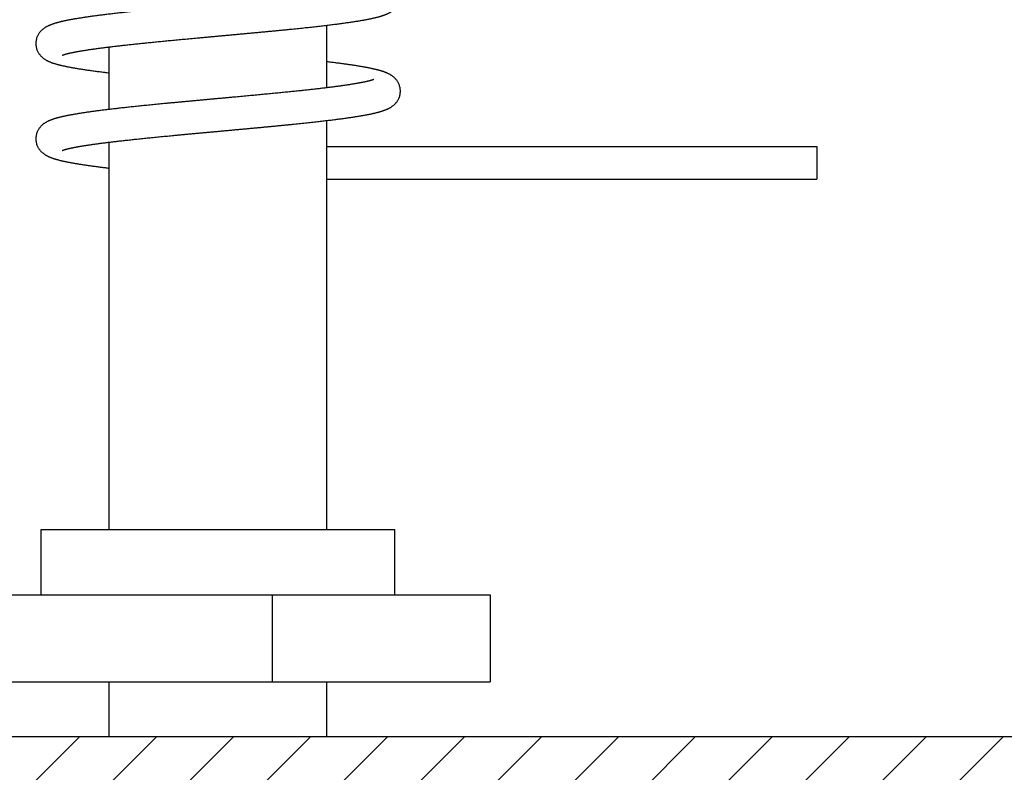
# Model space of a CAD drawing. Units: inches. Extents: x 481 to 821, y -542 to -214.
# Drawn here: x 684 to 693, y -464 to -458 of the extents above; entities that cross this region are included whole.
import ezdxf

# ---------------------------------------------------------------- set-up
doc = ezdxf.new("R2010")
doc.units = ezdxf.units.IN
doc.layers.add('1', color=7, linetype='Continuous')

# ---------------------------------------------------------------- blocks, each defined once
blk = doc.blocks.new('_O____', base_point=(1013.7833, -1082.6184))
at = {"layer": '1', "linetype": 'Continuous'}
h = blk.add_hatch(dxfattribs=at)
h.set_pattern_fill('_USER', color=2, angle=45, pattern_type=0)
h.set_pattern_definition([(45, (0, 0), (-0.7071068, 0.7071068), [])])
edge = h.paths.add_edge_path()
edge.add_spline(control_points=[(1399.3178, -928.3184), (1399.6392, -929.7878), (1400.2821, -932.7265), (1400.9725, -935.6544), (1401.3178, -937.1184)], knot_values=[0, 0, 0, 0, 4.5122713, 9.0245436, 9.0245436, 9.0245436, 9.0245436], degree=3, periodic=0)
edge.add_line((1401.3178, -937.1184), (1340.3178, -937.1184))
edge.add_spline(control_points=[(1340.3178, -937.1184), (1339.9664, -935.6558), (1339.2636, -932.7307), (1338.6331, -929.7892), (1338.3178, -928.3184)], knot_values=[0, 0, 0, 0, 4.5123588, 9.0247149, 9.0247149, 9.0247149, 9.0247149], degree=3, periodic=0)
edge.add_line((1338.3178, -928.3184), (1399.3178, -928.3184))
at = {"color": 7, "linetype": 'Continuous'}
for p, q in [((1374.3178, -916.4027), (1374.3178, -915.2543)), ((1370.3178, -916.8014), (1370.3178, -915.653)), ((1374.3178, -924.5184), (1374.3178, -917.0043)), ((1370.3178, -924.5184), (1370.3178, -917.403)), ((1374.3178, -917.4804), (1383.3178, -917.4804)), ((1383.3178, -917.4804), (1383.3178, -918.0803)), ((1374.3178, -918.0804), (1383.3178, -918.0804)), ((1369.0678, -925.7184), (1369.0678, -924.5184)), ((1369.0679, -924.5184), (1375.5676, -924.5184)), ((1375.5678, -925.7184), (1375.5678, -924.5184)), ((1367.9178, -925.7184), (1377.3177, -925.7184)), ((1377.3178, -925.7184), (1377.3178, -927.3184)), ((1367.9178, -927.3184), (1377.3177, -927.3184)), ((1370.3178, -928.3184), (1370.3178, -927.3184)), ((1374.3178, -928.3184), (1374.3178, -927.3184)), ((1338.3178, -928.3184), (1399.3178, -928.3184))]:
    blk.add_line(p, q, dxfattribs=at)
at = {"color": 9, "linetype": 'Continuous'}
blk.add_line((1373.3167, -927.3184), (1373.3167, -925.7184), dxfattribs=at)
at = {"color": 7, "linetype": 'Continuous'}
for points, knots in [([(1375.1822, -914.4994), (1375.1769, -914.5016), (1375.1665, -914.5059), (1375.1523, -914.5107), (1375.1401, -914.5145), (1375.1298, -914.5175), (1375.1195, -914.5204), (1375.1079, -914.5236), (1375.095, -914.527), (1375.0807, -914.5306), (1375.0665, -914.5341), (1375.0509, -914.5378), (1375.0341, -914.5416), (1375.016, -914.5455), (1374.9978, -914.5494), (1374.9784, -914.5534), (1374.9577, -914.5575), (1374.9357, -914.5617), (1374.9137, -914.5659), (1374.8903, -914.5701), (1374.8657, -914.5745), (1374.8397, -914.5789), (1374.8137, -914.5833), (1374.7864, -914.5878), (1374.7577, -914.5924), (1374.7277, -914.597), (1374.6977, -914.6016), (1374.6663, -914.6063), (1374.6335, -914.6111), (1374.5993, -914.6159), (1374.5651, -914.6207), (1374.5295, -914.6256), (1374.4925, -914.6305), (1374.4542, -914.6356), (1374.4158, -914.6405), (1374.376, -914.6456), (1374.3348, -914.6507), (1374.2923, -914.6559), (1374.2498, -914.6611), (1374.2059, -914.6663), (1374.1607, -914.6715), (1374.1142, -914.6769), (1374.0677, -914.6822), (1374.0199, -914.6875), (1373.9709, -914.6929), (1373.9206, -914.6984), (1373.8703, -914.7038), (1373.8188, -914.7093), (1373.7662, -914.7148), (1373.7124, -914.7204), (1373.6586, -914.7259), (1373.6038, -914.7315), (1373.5479, -914.7371), (1373.491, -914.7428), (1373.434, -914.7484), (1373.376, -914.7541), (1373.3169, -914.7599), (1373.2568, -914.7657), (1373.1967, -914.7714), (1373.1355, -914.7773), (1373.0732, -914.7832), (1373.0097, -914.7892), (1372.9462, -914.7951), (1372.8815, -914.8012), (1372.8155, -914.8073), (1372.7483, -914.8135), (1372.6812, -914.8197), (1372.6127, -914.826), (1372.5429, -914.8324), (1372.4719, -914.8389), (1372.4008, -914.8454), (1372.3289, -914.852), (1372.256, -914.8586), (1372.1824, -914.8653), (1372.1087, -914.8721), (1372.0356, -914.8788), (1371.9631, -914.8854), (1371.8913, -914.892), (1371.8195, -914.8986), (1371.7493, -914.9051), (1371.6807, -914.9115), (1371.6138, -914.9178), (1371.5469, -914.924), (1371.4816, -914.9302), (1371.4178, -914.9363), (1371.3556, -914.9422), (1371.2934, -914.9482), (1371.2326, -914.9541), (1371.1732, -914.9599), (1371.1152, -914.9656), (1371.0572, -914.9714), (1371.0004, -914.9771), (1370.9448, -914.9827), (1370.8904, -914.9883), (1370.8361, -914.9939), (1370.7828, -914.9994), (1370.7305, -915.0049), (1370.6794, -915.0104), (1370.6282, -915.0159), (1370.5781, -915.0214), (1370.5291, -915.0268), (1370.4811, -915.0322), (1370.4331, -915.0377), (1370.3863, -915.0431), (1370.3406, -915.0485), (1370.296, -915.0538), (1370.2514, -915.0592), (1370.208, -915.0646), (1370.1658, -915.0699), (1370.1249, -915.0751), (1370.0839, -915.0804), (1370.0442, -915.0857), (1370.0058, -915.0909), (1369.9686, -915.096), (1369.9314, -915.1013), (1369.8955, -915.1065), (1369.8608, -915.1116), (1369.8274, -915.1166), (1369.794, -915.1218), (1369.7619, -915.1269), (1369.731, -915.1319), (1369.7014, -915.1368), (1369.6717, -915.1419), (1369.6433, -915.1469), (1369.616, -915.1518), (1369.5899, -915.1567), (1369.5639, -915.1617), (1369.5389, -915.1667), (1369.515, -915.1716), (1369.4921, -915.1764), (1369.4693, -915.1814), (1369.4475, -915.1863), (1369.4265, -915.1913), (1369.4066, -915.1961), (1369.3866, -915.2012), (1369.3675, -915.2063), (1369.349, -915.2114), (1369.3314, -915.2165), (1369.3137, -915.2218), (1369.2966, -915.2272), (1369.28, -915.2328), (1369.2639, -915.2385), (1369.2479, -915.2444), (1369.2321, -915.2507), (1369.2164, -915.2572), (1369.201, -915.2642), (1369.1857, -915.2715), (1369.1702, -915.2795), (1369.1546, -915.2882), (1369.1388, -915.2978), (1369.1234, -915.308), (1369.1076, -915.3194), (1369.0915, -915.3322), (1369.0754, -915.3466), (1369.0601, -915.3619), (1369.045, -915.3789), (1369.0302, -915.3979), (1369.0162, -915.4189), (1369.0039, -915.4409), (1368.9878, -915.4758), (1368.9716, -915.5255), (1368.9691, -915.5688), (1368.9678, -915.5905)], [0, 0, 0, 0, 0.0169941, 0.0339881, 0.0447151, 0.0554422, 0.0661654, 0.0768884, 0.0915688, 0.1062496, 0.1209306, 0.1356115, 0.1541569, 0.1727024, 0.191247, 0.2097916, 0.2322019, 0.2546124, 0.2770225, 0.2994326, 0.3257749, 0.3521173, 0.3784593, 0.4048014, 0.4351791, 0.4655568, 0.4959343, 0.5263119, 0.5608346, 0.5953573, 0.6298799, 0.6644025, 0.7031177, 0.7418328, 0.7805479, 0.819263, 0.8621083, 0.9049536, 0.9477989, 0.9906442, 1.0374706, 1.084297, 1.1311234, 1.1779498, 1.228538, 1.2791263, 1.3297145, 1.3803026, 1.4343634, 1.4884241, 1.5424848, 1.5965455, 1.6537824, 1.7110193, 1.7682562, 1.8254931, 1.8858696, 1.9462461, 2.0066226, 2.066999, 2.1307705, 2.194542, 2.2583135, 2.3220849, 2.3895434, 2.4570019, 2.5244603, 2.5919188, 2.6632814, 2.734644, 2.8060066, 2.8773692, 2.95136, 3.0253507, 3.0993415, 3.1733322, 3.2454807, 3.3176292, 3.3897776, 3.4619261, 3.5291191, 3.5963121, 3.6635051, 3.730698, 3.7931827, 3.8556674, 3.9181521, 3.9806368, 4.0389346, 4.0972324, 4.1555302, 4.213828, 4.26848, 4.323132, 4.377784, 4.432436, 4.4838789, 4.5353219, 4.586765, 4.638208, 4.686502, 4.7347961, 4.7830902, 4.8313843, 4.8762891, 4.9211939, 4.9660988, 5.0110036, 5.0522984, 5.0935933, 5.1348882, 5.1761831, 5.2137367, 5.2512904, 5.2888441, 5.3263979, 5.3601728, 5.3939477, 5.4277228, 5.4614979, 5.4915582, 5.5216185, 5.5516791, 5.5817397, 5.6082787, 5.6348177, 5.6613572, 5.6878966, 5.7112346, 5.7345727, 5.7579114, 5.7812501, 5.801815, 5.8223798, 5.8429459, 5.8635118, 5.8819058, 5.9003, 5.9186962, 5.9370923, 5.9541606, 5.971229, 5.9883017, 6.0053742, 6.0222953, 6.0392165, 6.0561468, 6.0730773, 6.0915235, 6.1099697, 6.128439, 6.1469094, 6.168469, 6.1900279, 6.2116332, 6.233242, 6.2584289, 6.2836124, 6.3088712, 6.3341387, 6.3989995, 6.4638605, 6.4638605, 6.4638605, 6.4638605]), ([(1369.4532, -915.8063), (1369.4581, -915.8043), (1369.4677, -915.8003), (1369.4808, -915.7958), (1369.4922, -915.7922), (1369.5019, -915.7893), (1369.5116, -915.7865), (1369.5226, -915.7835), (1369.5347, -915.7802), (1369.5481, -915.7767), (1369.5616, -915.7734), (1369.5762, -915.7699), (1369.5919, -915.7663), (1369.6089, -915.7625), (1369.6258, -915.7588), (1369.6439, -915.755), (1369.6632, -915.7511), (1369.6836, -915.7471), (1369.704, -915.7432), (1369.7256, -915.7391), (1369.7483, -915.735), (1369.7721, -915.7308), (1369.7959, -915.7267), (1369.8208, -915.7225), (1369.8468, -915.7183), (1369.874, -915.7139), (1369.9011, -915.7097), (1369.9294, -915.7053), (1369.9587, -915.7009), (1369.9891, -915.6965), (1370.0196, -915.6921), (1370.0511, -915.6877), (1370.0836, -915.6831), (1370.1173, -915.6786), (1370.1509, -915.6741), (1370.1856, -915.6695), (1370.2213, -915.6649), (1370.258, -915.6603), (1370.2948, -915.6557), (1370.3325, -915.6511), (1370.3713, -915.6464), (1370.411, -915.6416), (1370.4507, -915.637), (1370.4914, -915.6322), (1370.5331, -915.6275), (1370.5756, -915.6227), (1370.6182, -915.6179), (1370.6617, -915.6131), (1370.7061, -915.6083), (1370.7514, -915.6034), (1370.7967, -915.5985), (1370.843, -915.5937), (1370.8902, -915.5887), (1370.9383, -915.5837), (1370.9864, -915.5788), (1371.0355, -915.5738), (1371.0856, -915.5688), (1371.1367, -915.5637), (1371.1879, -915.5586), (1371.2401, -915.5535), (1371.2934, -915.5483), (1371.3478, -915.543), (1371.4022, -915.5377), (1371.4578, -915.5324), (1371.5146, -915.527), (1371.5725, -915.5215), (1371.6304, -915.5161), (1371.6896, -915.5105), (1371.75, -915.5049), (1371.8117, -915.4992), (1371.8734, -915.4935), (1371.9365, -915.4876), (1372.0011, -915.4817), (1372.0671, -915.4756), (1372.1332, -915.4696), (1372.2009, -915.4634), (1372.2703, -915.457), (1372.3414, -915.4505), (1372.4125, -915.4441), (1372.4848, -915.4374), (1372.5584, -915.4307), (1372.6331, -915.4239), (1372.7079, -915.417), (1372.7829, -915.4101), (1372.858, -915.4032), (1372.9333, -915.3962), (1373.0087, -915.3891), (1373.0831, -915.3822), (1373.1568, -915.3752), (1373.2295, -915.3683), (1373.3023, -915.3613), (1373.3734, -915.3545), (1373.4428, -915.3477), (1373.5104, -915.341), (1373.5781, -915.3343), (1373.6437, -915.3278), (1373.7073, -915.3213), (1373.7688, -915.315), (1373.8303, -915.3086), (1373.8899, -915.3023), (1373.9475, -915.2962), (1374.0032, -915.2902), (1374.0589, -915.2841), (1374.1128, -915.2781), (1374.165, -915.2722), (1374.2155, -915.2665), (1374.2659, -915.2606), (1374.3148, -915.2548), (1374.3621, -915.2491), (1374.4078, -915.2436), (1374.4535, -915.2379), (1374.4979, -915.2322), (1374.5408, -915.2267), (1374.5823, -915.2212), (1374.6238, -915.2156), (1374.664, -915.2101), (1374.7028, -915.2046), (1374.7403, -915.1992), (1374.7778, -915.1936), (1374.8139, -915.1882), (1374.8487, -915.1828), (1374.8822, -915.1774), (1374.9156, -915.172), (1374.9477, -915.1666), (1374.9784, -915.1612), (1375.0078, -915.156), (1375.0372, -915.1506), (1375.0653, -915.1452), (1375.0921, -915.1399), (1375.1176, -915.1347), (1375.1431, -915.1294), (1375.1674, -915.124), (1375.1906, -915.1188), (1375.2126, -915.1136), (1375.2345, -915.1082), (1375.2555, -915.1028), (1375.2754, -915.0974), (1375.2944, -915.0921), (1375.3134, -915.0865), (1375.3316, -915.0808), (1375.3492, -915.0751), (1375.366, -915.0692), (1375.3828, -915.0631), (1375.3993, -915.0567), (1375.4155, -915.05), (1375.4315, -915.0429), (1375.4472, -915.0355), (1375.4631, -915.0273), (1375.4792, -915.0185), (1375.4953, -915.0088), (1375.511, -914.9985), (1375.5271, -914.9869), (1375.5433, -914.9741), (1375.5595, -914.9597), (1375.5749, -914.9444), (1375.5901, -914.9273), (1375.6049, -914.9084), (1375.6188, -914.8876), (1375.6312, -914.8657), (1375.6475, -914.8307), (1375.6639, -914.7808), (1375.6665, -914.7371), (1375.6677, -914.7152)], [0, 0, 0, 0, 0.0156725, 0.031345, 0.0414727, 0.0516005, 0.0617249, 0.071849, 0.0856786, 0.0995085, 0.1133385, 0.1271685, 0.1445275, 0.1618867, 0.1792451, 0.1966034, 0.2173988, 0.2381942, 0.2589894, 0.2797845, 0.3039547, 0.3281249, 0.3522949, 0.3764649, 0.4039539, 0.431443, 0.4589319, 0.4864208, 0.5171702, 0.5479196, 0.5786689, 0.6094182, 0.6433563, 0.6772944, 0.7112324, 0.7451705, 0.7822049, 0.8192394, 0.8562738, 0.8933082, 0.9333222, 0.9733362, 1.0133501, 1.0533641, 1.0962144, 1.1390647, 1.181915, 1.2247653, 1.270338, 1.3159106, 1.3614832, 1.4070558, 1.4554161, 1.5037763, 1.5521365, 1.6004967, 1.6518765, 1.7032562, 1.754636, 1.8060157, 1.8606773, 1.9153389, 1.9700004, 2.024662, 2.0828556, 2.1410492, 2.1992429, 2.2574365, 2.3193733, 2.3813101, 2.4432468, 2.5051836, 2.5715038, 2.6378241, 2.7041443, 2.7704645, 2.8418537, 2.9132428, 2.984632, 3.0560212, 3.1311016, 3.2061821, 3.2812626, 3.3563431, 3.4319961, 3.507649, 3.5833021, 3.6589551, 3.7320637, 3.8051724, 3.8782811, 3.9513898, 4.0193801, 4.0873704, 4.1553607, 4.223351, 4.2851957, 4.3470404, 4.4088852, 4.4707299, 4.5267497, 4.5827694, 4.6387892, 4.694809, 4.7455792, 4.7963495, 4.8471198, 4.8978901, 4.9439712, 4.9900522, 5.0361334, 5.0822145, 5.1240928, 5.1659712, 5.2078497, 5.2497282, 5.2876202, 5.3255121, 5.3634044, 5.4012966, 5.4351699, 5.4690433, 5.502917, 5.5367907, 5.5666589, 5.5965272, 5.626396, 5.6562647, 5.6823083, 5.7083518, 5.7343962, 5.7604405, 5.7830301, 5.8056196, 5.8282105, 5.8508012, 5.8705333, 5.8902655, 5.91, 5.9297343, 5.9475797, 5.9654253, 5.9832754, 6.0011254, 6.0185398, 6.0359544, 6.0533788, 6.0708033, 6.0895875, 6.1083715, 6.1271794, 6.1459885, 6.1676538, 6.1893182, 6.2110279, 6.2327411, 6.2577944, 6.2828441, 6.3079667, 6.3330982, 6.3985509, 6.464004, 6.464004, 6.464004, 6.464004]), ([(1368.9678, -915.5902), (1368.9691, -915.6123), (1368.9718, -915.6566), (1368.9886, -915.7072), (1369.0053, -915.7424), (1369.0178, -915.7643), (1369.032, -915.7852), (1369.047, -915.8041), (1369.0623, -915.8211), (1369.0779, -915.8364), (1369.0943, -915.8507), (1369.1106, -915.8635), (1369.1268, -915.875), (1369.1427, -915.8853), (1369.1589, -915.8949), (1369.1751, -915.9038), (1369.1912, -915.9119), (1369.2072, -915.9194), (1369.2233, -915.9264), (1369.2398, -915.9331), (1369.2566, -915.9395), (1369.2737, -915.9457), (1369.2909, -915.9516), (1369.3087, -915.9573), (1369.3273, -915.963), (1369.3466, -915.9686), (1369.3659, -915.974), (1369.3862, -915.9794), (1369.4074, -915.9848), (1369.4295, -915.9901), (1369.4517, -915.9953), (1369.475, -916.0006), (1369.4993, -916.0058), (1369.5247, -916.0111), (1369.5501, -916.0163), (1369.5768, -916.0215), (1369.6046, -916.0267), (1369.6337, -916.0321), (1369.6628, -916.0372), (1369.6932, -916.0425), (1369.7249, -916.0478), (1369.7579, -916.0532), (1369.791, -916.0584), (1369.8254, -916.0638), (1369.8612, -916.0692), (1369.8985, -916.0746), (1369.9357, -916.08), (1369.9744, -916.0854), (1370.0145, -916.091), (1370.056, -916.0966), (1370.0976, -916.102), (1370.1551, -916.1095), (1370.2285, -916.1187), (1370.288, -916.1259), (1370.3178, -916.1295)], [0, 0, 0, 0, 0.0663361, 0.1326719, 0.157952, 0.183223, 0.2084178, 0.2336164, 0.2554049, 0.2771899, 0.2989287, 0.3206684, 0.3395676, 0.3584657, 0.3773399, 0.3962142, 0.4138271, 0.4314399, 0.4490428, 0.4666457, 0.4848044, 0.5029633, 0.5211176, 0.5392717, 0.5593429, 0.5794141, 0.5994831, 0.619552, 0.6423231, 0.6650944, 0.6878644, 0.7106343, 0.7365881, 0.7625419, 0.788495, 0.8144481, 0.8439943, 0.8735406, 0.9030863, 0.9326321, 0.9660951, 0.999558, 1.0330207, 1.0664834, 1.1041019, 1.1417204, 1.1793387, 1.216957, 1.2588928, 1.3008287, 1.3427644, 1.3847001, 1.47465, 1.5645999, 1.5645999, 1.5645999, 1.5645999]), ([(1375.6677, -916.4655), (1375.6665, -916.4441), (1375.664, -916.4015), (1375.6484, -916.3524), (1375.6327, -916.3179), (1375.6206, -916.2959), (1375.6069, -916.275), (1375.5924, -916.2561), (1375.5775, -916.2391), (1375.5625, -916.2238), (1375.5466, -916.2094), (1375.5308, -916.1966), (1375.5153, -916.1852), (1375.5001, -916.175), (1375.4846, -916.1654), (1375.4692, -916.1566), (1375.454, -916.1486), (1375.4391, -916.1413), (1375.424, -916.1344), (1375.4087, -916.1278), (1375.3933, -916.1216), (1375.3778, -916.1157), (1375.3621, -916.1101), (1375.3461, -916.1046), (1375.3295, -916.0992), (1375.3126, -916.094), (1375.2956, -916.089), (1375.2779, -916.084), (1375.2596, -916.079), (1375.2406, -916.0741), (1375.2216, -916.0693), (1375.2018, -916.0645), (1375.1811, -916.0597), (1375.1596, -916.0549), (1375.138, -916.0502), (1375.1155, -916.0455), (1375.092, -916.0407), (1375.0675, -916.0359), (1375.0429, -916.0312), (1375.0173, -916.0264), (1374.9905, -916.0216), (1374.9627, -916.0167), (1374.9348, -916.0119), (1374.9057, -916.0071), (1374.8753, -916.0021), (1374.8438, -915.9971), (1374.8122, -915.9922), (1374.7793, -915.9873), (1374.7452, -915.9822), (1374.7097, -915.9771), (1374.6742, -915.9721), (1374.6373, -915.9669), (1374.599, -915.9617), (1374.5594, -915.9565), (1374.5198, -915.9513), (1374.4663, -915.9444), (1374.399, -915.936), (1374.3449, -915.9295), (1374.3178, -915.9262)], [0, 0, 0, 0, 0.0638898, 0.1277794, 0.1528135, 0.1778393, 0.2027935, 0.2277508, 0.249184, 0.2706138, 0.2919986, 0.3133841, 0.3316485, 0.3499119, 0.3681524, 0.386393, 0.4030097, 0.4196262, 0.4362337, 0.4528411, 0.4694678, 0.4860946, 0.5027172, 0.5193397, 0.5370779, 0.5548162, 0.5725524, 0.5902885, 0.6098838, 0.6294792, 0.6490735, 0.6686678, 0.6907211, 0.7127745, 0.7348273, 0.75688, 0.7818583, 0.8068367, 0.8318147, 0.8567927, 0.8850848, 0.913377, 0.9416689, 0.9699608, 1.0019055, 1.0338503, 1.0657948, 1.0977393, 1.1336023, 1.1694652, 1.2053281, 1.2411909, 1.2811514, 1.321112, 1.3610725, 1.401033, 1.4828282, 1.5646235, 1.5646235, 1.5646235, 1.5646235]), ([(1375.1819, -916.2495), (1375.1763, -916.2518), (1375.165, -916.2564), (1375.1501, -916.2614), (1375.1374, -916.2653), (1375.127, -916.2683), (1375.1166, -916.2712), (1375.105, -916.2744), (1375.0923, -916.2777), (1375.0783, -916.2812), (1375.0643, -916.2846), (1375.0492, -916.2882), (1375.0329, -916.2918), (1375.0154, -916.2957), (1374.998, -916.2994), (1374.9793, -916.3032), (1374.9596, -916.3071), (1374.9387, -916.3112), (1374.9178, -916.3151), (1374.8958, -916.3191), (1374.8726, -916.3233), (1374.8483, -916.3275), (1374.824, -916.3316), (1374.7985, -916.3358), (1374.7719, -916.3401), (1374.7442, -916.3445), (1374.7164, -916.3488), (1374.6875, -916.3531), (1374.6575, -916.3576), (1374.6263, -916.3621), (1374.5951, -916.3665), (1374.5628, -916.371), (1374.5294, -916.3756), (1374.4949, -916.3802), (1374.4603, -916.3848), (1374.4247, -916.3894), (1374.388, -916.3941), (1374.3502, -916.3988), (1374.3124, -916.4035), (1374.2735, -916.4082), (1374.2336, -916.413), (1374.1926, -916.4178), (1374.1517, -916.4226), (1374.1097, -916.4274), (1374.0667, -916.4323), (1374.0227, -916.4372), (1373.9787, -916.442), (1373.9337, -916.447), (1373.8878, -916.4519), (1373.8409, -916.4569), (1373.794, -916.4619), (1373.7461, -916.4669), (1373.6973, -916.4719), (1373.6476, -916.477), (1373.5978, -916.4821), (1373.5471, -916.4872), (1373.4955, -916.4923), (1373.4429, -916.4975), (1373.3903, -916.5027), (1373.3369, -916.5079), (1373.2825, -916.5132), (1373.2272, -916.5185), (1373.1719, -916.5238), (1373.1158, -916.5292), (1373.0587, -916.5346), (1373.0008, -916.54), (1372.9429, -916.5454), (1372.8842, -916.5509), (1372.8246, -916.5564), (1372.7643, -916.562), (1372.7039, -916.5676), (1372.6428, -916.5732), (1372.5809, -916.5789), (1372.5182, -916.5847), (1372.4556, -916.5904), (1372.3923, -916.5962), (1372.3283, -916.602), (1372.2637, -916.6079), (1372.1991, -916.6138), (1372.1341, -916.6198), (1372.0687, -916.6257), (1372.0029, -916.6318), (1371.9371, -916.6378), (1371.8715, -916.6438), (1371.806, -916.6499), (1371.7406, -916.6559), (1371.6752, -916.662), (1371.6106, -916.6681), (1371.5467, -916.6741), (1371.4835, -916.68), (1371.4203, -916.686), (1371.3583, -916.692), (1371.2976, -916.6978), (1371.238, -916.7036), (1371.1784, -916.7094), (1371.1203, -916.7151), (1371.0635, -916.7207), (1371.0081, -916.7263), (1370.9527, -916.7319), (1370.8987, -916.7374), (1370.846, -916.7428), (1370.7947, -916.7482), (1370.7434, -916.7536), (1370.6933, -916.7589), (1370.6446, -916.7642), (1370.5971, -916.7693), (1370.5496, -916.7746), (1370.5034, -916.7797), (1370.4583, -916.7848), (1370.4144, -916.7899), (1370.3705, -916.795), (1370.3278, -916.8), (1370.2862, -916.805), (1370.2456, -916.8099), (1370.2052, -916.8149), (1370.1657, -916.8199), (1370.1273, -916.8248), (1370.0899, -916.8296), (1370.0526, -916.8346), (1370.0163, -916.8395), (1369.9809, -916.8443), (1369.9466, -916.8491), (1369.9123, -916.854), (1369.879, -916.8589), (1369.8468, -916.8637), (1369.8155, -916.8684), (1369.7843, -916.8733), (1369.7541, -916.8781), (1369.7249, -916.8829), (1369.6967, -916.8876), (1369.6685, -916.8925), (1369.6413, -916.8973), (1369.6151, -916.902), (1369.5899, -916.9067), (1369.5647, -916.9115), (1369.5404, -916.9163), (1369.5171, -916.9211), (1369.4947, -916.9258), (1369.4723, -916.9307), (1369.4508, -916.9356), (1369.4301, -916.9404), (1369.4103, -916.9452), (1369.3905, -916.9502), (1369.3713, -916.9552), (1369.3529, -916.9603), (1369.3352, -916.9653), (1369.3176, -916.9706), (1369.3004, -916.976), (1369.2837, -916.9815), (1369.2675, -916.9872), (1369.2514, -916.9931), (1369.2354, -916.9993), (1369.2196, -917.0059), (1369.204, -917.0128), (1369.1885, -917.0201), (1369.1729, -917.0281), (1369.157, -917.0368), (1369.141, -917.0464), (1369.1254, -917.0566), (1369.1094, -917.0681), (1369.0931, -917.0809), (1369.0768, -917.0953), (1369.0613, -917.1107), (1369.0459, -917.1278), (1369.0309, -917.1469), (1369.0167, -917.1681), (1369.0042, -917.1903), (1368.9879, -917.2254), (1368.9717, -917.2753), (1368.9691, -917.3187), (1368.9678, -917.3405)], [0, 0, 0, 0, 0.0182143, 0.0364286, 0.047227, 0.0580254, 0.06882, 0.0796144, 0.0940176, 0.1084211, 0.1228248, 0.1372285, 0.1550864, 0.1729444, 0.1908016, 0.2086588, 0.2299214, 0.251184, 0.2724464, 0.2937088, 0.318384, 0.3430593, 0.3677343, 0.3924093, 0.420506, 0.4486027, 0.4766992, 0.5047957, 0.5362889, 0.5677821, 0.5992751, 0.6307682, 0.6656042, 0.7004403, 0.7352762, 0.7701122, 0.808211, 0.8463097, 0.8844085, 0.9225072, 0.9637579, 1.0050087, 1.0462594, 1.08751, 1.1317759, 1.1760418, 1.2203076, 1.2645735, 1.311745, 1.3589165, 1.406088, 1.4532595, 1.5032794, 1.5532994, 1.6033193, 1.6533392, 1.7061565, 1.7589738, 1.8117911, 1.8646084, 1.9201494, 1.9756904, 2.0312314, 2.0867724, 2.1449321, 2.2030918, 2.2612515, 2.3194111, 2.3800437, 2.4406763, 2.501309, 2.5619416, 2.6248506, 2.6877597, 2.7506688, 2.8135779, 2.8784692, 2.9433605, 3.0082518, 3.0731432, 3.1391928, 3.2052425, 3.2712922, 3.3373419, 3.4029908, 3.4686397, 3.5342886, 3.5999375, 3.6634011, 3.7268648, 3.7903284, 3.8537921, 3.9136369, 3.9734818, 4.0333266, 4.0931715, 4.1488375, 4.2045035, 4.2601695, 4.3158355, 4.367436, 4.4190365, 4.470637, 4.5222375, 4.5699988, 4.6177602, 4.6655215, 4.7132828, 4.7574465, 4.8016102, 4.8457739, 4.8899377, 4.9307445, 4.9715514, 5.0123583, 5.0531652, 5.0908357, 5.1285061, 5.1661767, 5.2038472, 5.2384916, 5.273136, 5.3077805, 5.342425, 5.3740379, 5.4056508, 5.4372639, 5.4688769, 5.4974669, 5.5260569, 5.5546472, 5.5832374, 5.6088903, 5.6345433, 5.6601967, 5.68585, 5.708742, 5.731634, 5.7545266, 5.7774192, 5.797839, 5.8182588, 5.8386798, 5.8591006, 5.8775149, 5.8959292, 5.9143455, 5.9327617, 5.9499352, 5.9671087, 5.9842865, 6.0014642, 6.0185379, 6.0356117, 6.0526949, 6.0697782, 6.0883991, 6.1070199, 6.1256646, 6.1443103, 6.1660836, 6.1878561, 6.2096769, 6.2315013, 6.2569169, 6.282329, 6.3078179, 6.3333159, 6.3984248, 6.4635338, 6.4635338, 6.4635338, 6.4635338]), ([(1369.453, -917.5564), (1369.4572, -917.5546), (1369.4655, -917.5511), (1369.4768, -917.5472), (1369.487, -917.5439), (1369.4958, -917.5412), (1369.5046, -917.5385), (1369.5147, -917.5356), (1369.5258, -917.5326), (1369.5382, -917.5293), (1369.5506, -917.5261), (1369.5642, -917.5228), (1369.5788, -917.5193), (1369.5947, -917.5156), (1369.6105, -917.5121), (1369.6275, -917.5085), (1369.6456, -917.5047), (1369.6649, -917.5008), (1369.6842, -917.497), (1369.7046, -917.4931), (1369.7262, -917.489), (1369.7489, -917.4849), (1369.7716, -917.4809), (1369.7956, -917.4768), (1369.8206, -917.4726), (1369.8469, -917.4683), (1369.8731, -917.4641), (1369.9006, -917.4598), (1369.9292, -917.4554), (1369.959, -917.4509), (1369.9888, -917.4465), (1370.0198, -917.4421), (1370.052, -917.4375), (1370.0854, -917.4329), (1370.1188, -917.4284), (1370.1534, -917.4238), (1370.1892, -917.4191), (1370.2262, -917.4143), (1370.2632, -917.4096), (1370.3014, -917.4049), (1370.3408, -917.4), (1370.3814, -917.3951), (1370.4221, -917.3903), (1370.4639, -917.3854), (1370.507, -917.3804), (1370.5513, -917.3754), (1370.5956, -917.3704), (1370.6412, -917.3654), (1370.688, -917.3602), (1370.7361, -917.355), (1370.7842, -917.3499), (1370.8337, -917.3446), (1370.8844, -917.3393), (1370.9365, -917.3339), (1370.9885, -917.3286), (1371.0419, -917.3232), (1371.0967, -917.3177), (1371.1528, -917.3121), (1371.209, -917.3065), (1371.2664, -917.3009), (1371.3253, -917.2952), (1371.3854, -917.2894), (1371.4456, -917.2836), (1371.507, -917.2777), (1371.5696, -917.2718), (1371.6335, -917.2658), (1371.6973, -917.2598), (1371.7622, -917.2538), (1371.8282, -917.2476), (1371.8952, -917.2414), (1371.9622, -917.2353), (1372.03, -917.229), (1372.0986, -917.2227), (1372.1681, -917.2164), (1372.2375, -917.21), (1372.3074, -917.2036), (1372.3778, -917.1972), (1372.4487, -917.1907), (1372.5196, -917.1843), (1372.5906, -917.1778), (1372.6616, -917.1713), (1372.7327, -917.1647), (1372.8038, -917.1582), (1372.8746, -917.1516), (1372.945, -917.1451), (1373.0151, -917.1385), (1373.0851, -917.132), (1373.1544, -917.1254), (1373.223, -917.1189), (1373.2907, -917.1124), (1373.3585, -917.1059), (1373.4252, -917.0994), (1373.4907, -917.093), (1373.5551, -917.0866), (1373.6195, -917.0802), (1373.6824, -917.0738), (1373.7439, -917.0676), (1373.804, -917.0613), (1373.864, -917.0551), (1373.9224, -917.0489), (1373.9791, -917.0428), (1374.0342, -917.0368), (1374.0892, -917.0308), (1374.1426, -917.0248), (1374.1942, -917.0189), (1374.244, -917.0132), (1374.2939, -917.0073), (1374.3421, -917.0016), (1374.3886, -916.9959), (1374.4335, -916.9904), (1374.4784, -916.9847), (1374.5217, -916.9792), (1374.5634, -916.9737), (1374.6036, -916.9683), (1374.6438, -916.9629), (1374.6825, -916.9575), (1374.7197, -916.9522), (1374.7555, -916.9469), (1374.7913, -916.9416), (1374.8257, -916.9364), (1374.8588, -916.9312), (1374.8905, -916.9261), (1374.9222, -916.9209), (1374.9527, -916.9157), (1374.9819, -916.9106), (1375.0098, -916.9056), (1375.0378, -916.9005), (1375.0646, -916.8954), (1375.0903, -916.8903), (1375.1149, -916.8853), (1375.1394, -916.8802), (1375.163, -916.875), (1375.1855, -916.8699), (1375.2072, -916.8649), (1375.2287, -916.8596), (1375.2495, -916.8543), (1375.2695, -916.849), (1375.2887, -916.8437), (1375.3078, -916.8381), (1375.3264, -916.8325), (1375.3443, -916.8267), (1375.3617, -916.8208), (1375.3789, -916.8146), (1375.3959, -916.8081), (1375.4126, -916.8013), (1375.4289, -916.7941), (1375.4451, -916.7865), (1375.4615, -916.7782), (1375.478, -916.7691), (1375.4946, -916.7592), (1375.5108, -916.7486), (1375.5274, -916.7367), (1375.5442, -916.7233), (1375.561, -916.7083), (1375.5768, -916.6923), (1375.5924, -916.6745), (1375.6073, -916.655), (1375.6214, -916.6334), (1375.6337, -916.6108), (1375.6491, -916.5762), (1375.6642, -916.5277), (1375.6666, -916.4861), (1375.6677, -916.4652)], [0, 0, 0, 0, 0.0134671, 0.0269342, 0.036168, 0.0454019, 0.054633, 0.0638639, 0.0766622, 0.0894606, 0.1022591, 0.1150575, 0.1312942, 0.1475311, 0.1637672, 0.1800034, 0.1996554, 0.2193076, 0.2389594, 0.2586112, 0.2817095, 0.3048078, 0.3279059, 0.3510039, 0.3775951, 0.4041864, 0.4307774, 0.4573685, 0.4874985, 0.5176284, 0.5477583, 0.5778882, 0.611595, 0.6453019, 0.6790087, 0.7127155, 0.7500216, 0.7873276, 0.8246336, 0.8619396, 0.9028552, 0.9437708, 0.9846864, 1.0256019, 1.0701876, 1.1147732, 1.1593589, 1.2039445, 1.252333, 1.3007214, 1.3491099, 1.3974983, 1.4498344, 1.5021706, 1.5545067, 1.6068429, 1.6632445, 1.7196462, 1.7760478, 1.8324494, 1.8928868, 1.9533242, 2.0137615, 2.0741989, 2.1383436, 2.2024884, 2.2666331, 2.3307779, 2.3980673, 2.4653567, 2.5326461, 2.5999355, 2.6696601, 2.7393847, 2.8091093, 2.8788339, 2.9500155, 3.021197, 3.0923785, 3.16356, 3.2349719, 3.3063837, 3.3777955, 3.4492073, 3.5195719, 3.5899364, 3.660301, 3.7306656, 3.7987586, 3.8668515, 3.9349445, 4.0030375, 4.0677471, 4.1324567, 4.1971663, 4.2618759, 4.3222539, 4.3826319, 4.44301, 4.503388, 4.558766, 4.614144, 4.669522, 4.7249001, 4.7751016, 4.825303, 4.8755046, 4.9257061, 4.9709314, 5.0161567, 5.0613821, 5.1066075, 5.1471461, 5.1876847, 5.2282235, 5.2687623, 5.3049326, 5.3411029, 5.3772734, 5.4134438, 5.4455681, 5.4776923, 5.5098169, 5.5419414, 5.5703504, 5.5987594, 5.6271688, 5.6555782, 5.6806476, 5.705717, 5.7307871, 5.7558572, 5.7780613, 5.8002656, 5.8224711, 5.8446764, 5.8645966, 5.884517, 5.9044397, 5.9243623, 5.9426772, 5.9609922, 5.9793121, 5.9976318, 6.0155022, 6.0333727, 6.0512538, 6.069135, 6.0884658, 6.1077964, 6.1271544, 6.1465136, 6.1690092, 6.1915038, 6.2140514, 6.236603, 6.2622537, 6.2879003, 6.3136121, 6.3393324, 6.4017769, 6.4642214, 6.4642214, 6.4642214, 6.4642214]), ([(1368.9678, -917.3402), (1368.9692, -917.3625), (1368.9719, -917.4071), (1368.9889, -917.4579), (1369.0057, -917.4932), (1369.0183, -917.5151), (1369.0325, -917.5359), (1369.0474, -917.5546), (1369.0627, -917.5714), (1369.078, -917.5864), (1369.0941, -917.6005), (1369.1101, -917.6131), (1369.1258, -917.6243), (1369.141, -917.6342), (1369.1566, -917.6436), (1369.1721, -917.6522), (1369.1875, -917.66), (1369.2025, -917.6672), (1369.2178, -917.674), (1369.2332, -917.6805), (1369.2489, -917.6866), (1369.2648, -917.6925), (1369.2807, -917.6981), (1369.2972, -917.7036), (1369.3141, -917.709), (1369.3315, -917.7142), (1369.349, -917.7193), (1369.3672, -917.7243), (1369.386, -917.7293), (1369.4056, -917.7343), (1369.4252, -917.7391), (1369.4456, -917.7439), (1369.4669, -917.7488), (1369.4891, -917.7536), (1369.5112, -917.7583), (1369.5344, -917.7631), (1369.5585, -917.7679), (1369.5836, -917.7728), (1369.6087, -917.7775), (1369.6349, -917.7823), (1369.6621, -917.7871), (1369.6904, -917.792), (1369.7188, -917.7968), (1369.7482, -917.8016), (1369.7788, -917.8065), (1369.8105, -917.8115), (1369.8422, -917.8163), (1369.8751, -917.8212), (1369.9092, -917.8262), (1369.9445, -917.8312), (1369.9798, -917.8362), (1370.0163, -917.8412), (1370.054, -917.8463), (1370.0929, -917.8514), (1370.1318, -917.8565), (1370.1823, -917.8629), (1370.2443, -917.8706), (1370.2933, -917.8765), (1370.3178, -917.8795)], [0, 0, 0, 0, 0.0668301, 0.1336597, 0.1588969, 0.1841249, 0.2092739, 0.2344264, 0.255855, 0.2772801, 0.2986592, 0.320039, 0.3382654, 0.3564908, 0.3746944, 0.3928979, 0.4096019, 0.4263056, 0.4430008, 0.4596959, 0.4765993, 0.4935028, 0.5104023, 0.5273017, 0.5455059, 0.5637103, 0.5819127, 0.600115, 0.6202887, 0.6404625, 0.6606352, 0.6808079, 0.7034742, 0.7261406, 0.7488064, 0.7714721, 0.7970298, 0.8225875, 0.8481449, 0.8737023, 0.9024258, 0.9311493, 0.9598726, 0.9885959, 1.0206899, 1.0527839, 1.0848778, 1.1169716, 1.1525942, 1.1882168, 1.2238393, 1.2594617, 1.298732, 1.3380023, 1.3772725, 1.4165427, 1.490573, 1.5646034, 1.5646034, 1.5646034, 1.5646034])]:
    blk.add_open_spline(points, degree=3, knots=knots, dxfattribs=at)

msp = doc.modelspace()

# ---------------------------------------------------------------- block references
at = {"layer": '1', "xscale": 0.5, "yscale": 0.5, "zscale": 0.5}
msp.add_blockref('_O____', (506.8917, -541.3092), dxfattribs=at)

doc.saveas('drawing.dxf')
